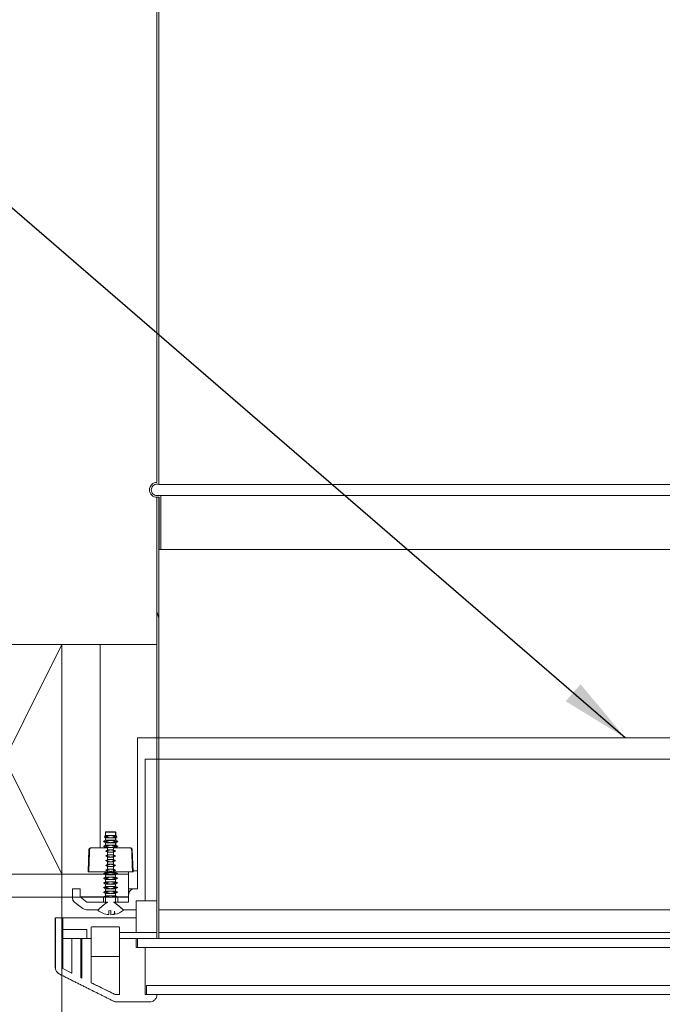
# Model space of a CAD drawing. Units: millimetres. Extents: x -23272465 to 44913, y -22484631 to 188.
# Drawn here: x -23271034 to -23270755, y -22484012 to -22483583 of the extents above; entities that cross this region are included whole.
import ezdxf

# ---------------------------------------------------------------- set-up
doc = ezdxf.new("R2010")
doc.units = ezdxf.units.MM
doc.layers.get('0').update_dxf_attribs({"lineweight": 20})
for name, color, linetype, lineweight in [('KEYLITE IN VIEW', 253, 'Continuous', 5), ('KEYLITE INSULATION', 41, 'Continuous', 18), ('KEYLITE INTERNAL FINISH', 7, 'Continuous', 18), ('KEYLITE RAFTER-TRIMMER', 7, 'Continuous', 18)]:
    doc.layers.add(name, color=color, linetype=linetype, lineweight=lineweight)
doc.layers.add('KEYLITE TEXT', color=7, linetype='Continuous', lineweight=18, true_color=0x3b3b3b)
doc.styles.get("Standard").update_dxf_attribs({"font": 'arial.ttf'})
doc.linetypes.add('BATTING', pattern='A,0.00254,-2.54,[134,ltypeshp.shx,S=2.54,R=0,X=-2.54,Y=0],-5.08,[134,ltypeshp.shx,S=2.54,R=180,X=2.54,Y=0],-2.54', length=10.16254)
doc.dimstyles.get("Standard").update_dxf_attribs({"dimtxt": 0.18, "dimasz": 0.18, "dimexe": 0.18, "dimexo": 0.0625, "dimgap": 0.09, "dimtad": 0, "dimtih": 1, "dimtoh": 1, "dimdec": 4, "dimzin": 0, "dimdsep": 46, "dimtxsty": 'Standard', "dimcen": 0.09, "dimadec": 0, "dimazin": 0, "dimtfac": 1, "dimtdec": 4, "dimtofl": 0, "dimtmove": 0, "dimatfit": 3, "dimfxl": 1, "dimtolj": 1, "dimtzin": 0, "dimarcsym": 0})

msp = doc.modelspace()

# ---------------------------------------------------------------- hatches: boundary and pattern name
h = msp.add_hatch()
h.set_pattern_fill('ISO (STEEL)', color=256, scale=15.625, angle=600, style=0)
h.set_pattern_definition([(285, (-23277762.76, -22485342.426), (47.91898, 12.83985), [])])
h.paths.add_polyline_path([(-23270974.639, -22483791.573), (-23270973.857, -22483791.573), (-23270973.857, -22483973.865), (-23270974.639, -22483973.865)], flags=0)
h.paths.add_polyline_path([(-23270528.828, -22483791.573), (-23270528.047, -22483791.573), (-23270528.047, -22483973.865), (-23270528.828, -22483973.865)], flags=0)

# ---------------------------------------------------------------- linework, layer by layer
for p, q in [((-23270974.639, -22483785.063), (-23270974.639, -22483029.855)), ((-23270973.857, -22483028.969), (-23270973.857, -22483785.971)), ((-23270974.639, -22483785.063), (-23270974.65, -22483785.063)), ((-23270973.857, -22483785.971), (-23270973.869, -22483785.971)), ((-23270974.639, -22483791.573), (-23270974.65, -22483791.573)), ((-23270974.65, -22483791.573), (-23270974.639, -22483791.573)), ((-23270974.65, -22483791.573), (-23270974.65, -22483983.865)), ((-23270974.639, -22483790.792), (-23270972.946, -22483790.792)), ((-23270973.727, -22483791.573), (-23270974.639, -22483791.573)), ((-23270974.639, -22483791.573), (-23270973.857, -22483791.573)), ((-23270974.639, -22483983.865), (-23270974.639, -22483791.573)), ((-23270973.857, -22483791.573), (-23270973.857, -22483983.865)), ((-23270973.738, -22483814.36), (-23270973.738, -22483791.573)), ((-23270973.727, -22483814.36), (-23270973.727, -22483791.573)), ((-23270972.946, -22483790.792), (-23270972.946, -22483814.36)), ((-23270973.738, -22483814.36), (-23270973.727, -22483814.36)), ((-23270972.946, -22483814.36), (-23270973.727, -22483814.36)), ((-23270983.113, -22483962.146), (-23270983.113, -22483896.348)), ((-23270983.113, -22483896.348), (-23270519.583, -22483896.348)), ((-23270983.113, -22483899.191), (-23270983.103, -22483899.191)), ((-23270983.103, -22483962.146), (-23270983.103, -22483899.191)), ((-23270979.847, -22483905.701), (-23270979.847, -22483967.355)), ((-23270974.65, -22483905.701), (-23270979.847, -22483905.701)), ((-23270522.838, -22483905.701), (-23270979.847, -22483905.701)), ((-23270997.046, -22483937.459), (-23270997.046, -22483938.951)), ((-23270997.046, -22483937.459), (-23270992.642, -22483937.459)), ((-23270996.981, -22483937.394), (-23270992.706, -22483937.394)), ((-23270992.706, -22483937.394), (-23270992.684, -22483937.394)), ((-23270992.642, -22483937.459), (-23270992.619, -22483937.459)), ((-23270992.642, -22483937.459), (-23270992.642, -22483938.951)), ((-23270992.619, -22483937.459), (-23270992.619, -22483938.951)), ((-23270997.046, -22483941.034), (-23270997.957, -22483941.56)), ((-23270997.003, -22483941.56), (-23270997.957, -22483941.56)), ((-23270997.046, -22483942.087), (-23270997.957, -22483941.56)), ((-23270997.426, -22483939.17), (-23270997.547, -22483939.714)), ((-23270997.547, -22483939.714), (-23270996.354, -22483939.714)), ((-23270997.046, -22483940.003), (-23270997.547, -22483939.714)), ((-23270997.046, -22483938.951), (-23270997.426, -22483939.17)), ((-23270996.126, -22483939.17), (-23270997.426, -22483939.17)), ((-23270992.642, -22483938.951), (-23270997.046, -22483938.951)), ((-23270997.046, -22483940.003), (-23270992.642, -22483940.003)), ((-23270997.046, -22483940.003), (-23270997.046, -22483941.034)), ((-23270997.046, -22483941.034), (-23270992.642, -22483941.034)), ((-23270992.642, -22483942.087), (-23270997.046, -22483942.087)), ((-23270997.046, -22483942.087), (-23270997.046, -22483943.118)), ((-23270993.538, -22483939.17), (-23270992.265, -22483939.17)), ((-23270992.146, -22483939.714), (-23270993.311, -22483939.714)), ((-23270992.662, -22483941.56), (-23270991.74, -22483941.56)), ((-23270992.619, -22483938.951), (-23270992.642, -22483938.951)), ((-23270992.642, -22483938.951), (-23270992.265, -22483939.17)), ((-23270992.642, -22483940.003), (-23270992.146, -22483939.714)), ((-23270992.642, -22483940.003), (-23270992.619, -22483940.003)), ((-23270992.642, -22483940.003), (-23270992.642, -22483941.034)), ((-23270992.642, -22483941.034), (-23270992.619, -22483941.034)), ((-23270992.642, -22483941.034), (-23270991.74, -22483941.56)), ((-23270992.642, -22483942.087), (-23270991.74, -22483941.56)), ((-23270992.619, -22483942.087), (-23270992.642, -22483942.087)), ((-23270992.642, -22483942.087), (-23270992.642, -22483943.118)), ((-23270992.619, -22483938.951), (-23270992.238, -22483939.17)), ((-23270992.619, -22483940.003), (-23270992.118, -22483939.714)), ((-23270992.619, -22483940.003), (-23270992.619, -22483941.034)), ((-23270992.619, -22483941.034), (-23270991.707, -22483941.56)), ((-23270992.619, -22483942.087), (-23270991.707, -22483941.56)), ((-23270992.619, -22483942.087), (-23270992.619, -22483943.118)), ((-23270992.265, -22483939.17), (-23270992.238, -22483939.17)), ((-23270992.265, -22483939.17), (-23270992.146, -22483939.714)), ((-23270992.238, -22483939.17), (-23270992.118, -22483939.714)), ((-23270992.146, -22483939.714), (-23270992.118, -22483939.714)), ((-23270991.74, -22483941.56), (-23270991.707, -22483941.56)), ((-23271004.256, -22483944.988), (-23271004.598, -22483954.777)), ((-23271004.256, -22483944.988), (-23271003.984, -22483944.988)), ((-23271003.312, -22483944.36), (-23271003.605, -22483944.36)), ((-23271003.312, -22483944.36), (-23270996.147, -22483944.36)), ((-23270997.046, -22483943.118), (-23270997.957, -22483943.644)), ((-23270997.003, -22483943.644), (-23270997.957, -22483943.644)), ((-23270997.046, -22483944.17), (-23270997.957, -22483943.644)), ((-23270997.046, -22483943.118), (-23270992.642, -22483943.118)), ((-23270992.642, -22483944.17), (-23270997.046, -22483944.17)), ((-23270997.046, -22483944.17), (-23270997.046, -22483944.36)), ((-23270996.147, -22483944.36), (-23270996.147, -22483954.777)), ((-23270993.518, -22483945.201), (-23270996.147, -22483945.201)), ((-23270996.147, -22483946.253), (-23270993.518, -22483946.253)), ((-23270993.518, -22483944.36), (-23270986.352, -22483944.36)), ((-23270993.518, -22483954.777), (-23270993.518, -22483944.36)), ((-23270992.662, -22483943.644), (-23270991.74, -22483943.644)), ((-23270992.642, -22483943.118), (-23270992.619, -22483943.118)), ((-23270992.642, -22483943.118), (-23270991.74, -22483943.644)), ((-23270992.642, -22483944.17), (-23270991.74, -22483943.644)), ((-23270992.619, -22483944.17), (-23270992.642, -22483944.17)), ((-23270992.642, -22483944.17), (-23270992.642, -22483944.36)), ((-23270992.619, -22483943.118), (-23270991.707, -22483943.644)), ((-23270992.619, -22483944.17), (-23270991.707, -22483943.644)), ((-23270992.619, -22483944.17), (-23270992.619, -22483944.36)), ((-23270991.707, -22483943.644), (-23270991.74, -22483943.644)), ((-23270986.352, -22483944.36), (-23270986.059, -22483944.36)), ((-23270985.408, -22483944.988), (-23270985.681, -22483944.988)), ((-23270985.408, -22483944.988), (-23270985.067, -22483954.777)), ((-23270993.518, -22483947.284), (-23270996.147, -22483947.284)), ((-23270996.147, -22483948.337), (-23270993.518, -22483948.337)), ((-23270993.518, -22483949.368), (-23270996.147, -22483949.368)), ((-23270996.147, -22483950.42), (-23270993.518, -22483950.42)), ((-23270996.147, -22483954.777), (-23271004.598, -22483954.777)), ((-23270997.069, -22483955.023), (-23270997.98, -22483955.549)), ((-23270997.046, -22483955.023), (-23270997.948, -22483955.549)), ((-23270997.069, -22483955.023), (-23270997.046, -22483955.023)), ((-23270997.046, -22483955.023), (-23270992.642, -22483955.023)), ((-23270993.518, -22483951.451), (-23270996.147, -22483951.451)), ((-23270996.147, -22483952.503), (-23270993.518, -22483952.503)), ((-23270993.518, -22483953.534), (-23270996.147, -22483953.534)), ((-23270985.329, -22483954.777), (-23270993.518, -22483954.777)), ((-23270992.642, -22483955.023), (-23270991.73, -22483955.549)), ((-23270987.009, -22483954.777), (-23270987.009, -22483967.146)), ((-23270985.067, -22483954.777), (-23270985.329, -22483954.777)), ((-23270983.113, -22483954.269), (-23270985.084, -22483954.269)), ((-23270997.948, -22483955.549), (-23270997.98, -22483955.549)), ((-23270997.069, -22483956.075), (-23270997.98, -22483955.549)), ((-23270997.069, -22483957.047), (-23270997.98, -22483957.573)), ((-23270997.948, -22483957.573), (-23270997.98, -22483957.573)), ((-23270997.069, -22483958.099), (-23270997.98, -22483957.573)), ((-23270997.069, -22483959.07), (-23270997.98, -22483959.597)), ((-23270997.026, -22483955.549), (-23270997.948, -22483955.549)), ((-23270997.046, -22483956.075), (-23270997.948, -22483955.549)), ((-23270997.046, -22483957.047), (-23270997.948, -22483957.573)), ((-23270997.026, -22483957.573), (-23270997.948, -22483957.573)), ((-23270997.046, -22483958.099), (-23270997.948, -22483957.573)), ((-23270997.046, -22483959.07), (-23270997.948, -22483959.597)), ((-23270997.069, -22483956.075), (-23270997.069, -22483957.047)), ((-23270997.046, -22483956.075), (-23270997.069, -22483956.075)), ((-23270997.069, -22483957.047), (-23270997.046, -22483957.047)), ((-23270997.069, -22483958.099), (-23270997.069, -22483959.07)), ((-23270997.046, -22483958.099), (-23270997.069, -22483958.099)), ((-23270997.069, -22483959.07), (-23270997.046, -22483959.07)), ((-23270997.046, -22483956.075), (-23270997.046, -22483957.047)), ((-23270992.642, -22483956.075), (-23270997.046, -22483956.075)), ((-23270997.046, -22483957.047), (-23270992.642, -22483957.047)), ((-23270997.046, -22483958.099), (-23270997.046, -22483959.07)), ((-23270992.642, -22483958.099), (-23270997.046, -22483958.099)), ((-23270997.046, -22483959.07), (-23270992.642, -22483959.07)), ((-23270991.73, -22483955.549), (-23270992.685, -22483955.549)), ((-23270991.73, -22483957.573), (-23270992.685, -22483957.573)), ((-23270992.642, -22483956.075), (-23270991.73, -22483955.549)), ((-23270992.642, -22483956.075), (-23270992.642, -22483957.047)), ((-23270992.642, -22483957.047), (-23270991.73, -22483957.573)), ((-23270992.642, -22483958.099), (-23270991.73, -22483957.573)), ((-23270992.642, -22483958.099), (-23270992.642, -22483959.07)), ((-23270992.642, -22483959.07), (-23270991.73, -22483959.597)), ((-23271011.434, -22483966.053), (-23271011.434, -22483962.146)), ((-23271011.424, -22483966.053), (-23271011.424, -22483962.146)), ((-23271011.424, -22483962.146), (-23271008.169, -22483962.146)), ((-23271008.169, -22483962.146), (-23271008.169, -22483965.727)), ((-23270997.948, -22483959.597), (-23270997.98, -22483959.597)), ((-23270997.069, -22483960.123), (-23270997.98, -22483959.597)), ((-23270997.069, -22483961.094), (-23270997.98, -22483961.62)), ((-23270997.948, -22483961.62), (-23270997.98, -22483961.62)), ((-23270997.069, -22483962.146), (-23270997.98, -22483961.62)), ((-23270997.069, -22483963.118), (-23270997.98, -22483963.644)), ((-23270997.948, -22483963.644), (-23270997.98, -22483963.644)), ((-23270997.069, -22483964.17), (-23270997.98, -22483963.644)), ((-23270997.026, -22483959.597), (-23270997.948, -22483959.597)), ((-23270997.046, -22483960.123), (-23270997.948, -22483959.597)), ((-23270997.046, -22483961.094), (-23270997.948, -22483961.62)), ((-23270997.026, -22483961.62), (-23270997.948, -22483961.62)), ((-23270997.046, -22483962.146), (-23270997.948, -22483961.62)), ((-23270997.046, -22483963.118), (-23270997.948, -22483963.644)), ((-23270997.026, -22483963.644), (-23270997.948, -22483963.644)), ((-23270997.046, -22483964.17), (-23270997.948, -22483963.644)), ((-23270997.069, -22483960.123), (-23270997.069, -22483961.094)), ((-23270997.046, -22483960.123), (-23270997.069, -22483960.123)), ((-23270997.069, -22483961.094), (-23270997.046, -22483961.094)), ((-23270997.069, -22483962.146), (-23270997.069, -22483963.118)), ((-23270997.046, -22483962.146), (-23270997.069, -22483962.146)), ((-23270997.069, -22483963.118), (-23270997.046, -22483963.118)), ((-23270997.046, -22483960.123), (-23270997.046, -22483961.094)), ((-23270992.642, -22483960.123), (-23270997.046, -22483960.123)), ((-23270997.046, -22483961.094), (-23270992.642, -22483961.094)), ((-23270997.046, -22483962.146), (-23270997.046, -22483963.118)), ((-23270992.642, -22483962.146), (-23270997.046, -22483962.146)), ((-23270997.046, -22483963.118), (-23270992.642, -22483963.118)), ((-23270991.73, -22483959.597), (-23270992.685, -22483959.597)), ((-23270991.73, -22483961.62), (-23270992.685, -22483961.62)), ((-23270991.73, -22483963.644), (-23270992.685, -22483963.644)), ((-23270992.642, -22483960.123), (-23270991.73, -22483959.597)), ((-23270992.642, -22483960.123), (-23270992.642, -22483961.094)), ((-23270992.642, -22483961.094), (-23270991.73, -22483961.62)), ((-23270992.642, -22483962.146), (-23270991.73, -22483961.62)), ((-23270992.642, -22483962.146), (-23270992.642, -22483963.118)), ((-23270992.642, -22483963.118), (-23270991.73, -22483963.644)), ((-23270992.642, -22483964.17), (-23270991.73, -22483963.644)), ((-23270987.009, -22483962.146), (-23270984.416, -22483962.146)), ((-23270984.416, -22483962.146), (-23270984.405, -22483962.146)), ((-23270984.405, -22483962.146), (-23270983.103, -22483962.146)), ((-23271011.434, -22483966.053), (-23271011.424, -22483966.053)), ((-23271008.169, -22483965.727), (-23271005.13, -22483968.006)), ((-23270997.957, -22483965.727), (-23271008.169, -22483965.727)), ((-23271005.13, -22483968.006), (-23270996.147, -22483968.006)), ((-23270997.046, -22483965.201), (-23270997.957, -22483965.727)), ((-23270997.957, -22483965.727), (-23270997.003, -22483965.727)), ((-23270997.957, -22483965.727), (-23270997.957, -22483968.006)), ((-23270997.046, -22483964.17), (-23270997.069, -22483964.17)), ((-23270997.069, -22483964.17), (-23270997.069, -22483965.201)), ((-23270992.642, -22483964.17), (-23270997.046, -22483964.17)), ((-23270997.046, -22483964.17), (-23270997.046, -22483965.201)), ((-23270992.642, -22483965.201), (-23270997.046, -22483965.201)), ((-23270997.003, -22483968.527), (-23270997.003, -22483965.727)), ((-23270993.518, -22483968.006), (-23270987.009, -22483968.006)), ((-23270992.662, -22483965.727), (-23270991.74, -22483965.727)), ((-23270992.662, -22483965.727), (-23270992.662, -22483968.527)), ((-23270992.642, -22483964.17), (-23270992.642, -22483965.201)), ((-23270992.619, -22483965.201), (-23270992.642, -22483965.201)), ((-23270992.642, -22483965.201), (-23270991.74, -22483965.727)), ((-23270992.619, -22483965.201), (-23270991.707, -22483965.727)), ((-23270991.74, -22483965.727), (-23270991.707, -22483965.727)), ((-23270991.74, -22483965.727), (-23270991.74, -22483968.006)), ((-23270987.02, -22483965.727), (-23270991.707, -22483965.727)), ((-23270991.707, -22483965.727), (-23270991.707, -22483968.006)), ((-23270987.02, -22483968.006), (-23270987.02, -22483964.751)), ((-23270987.02, -22483964.751), (-23270987.009, -22483964.751)), ((-23270987.009, -22483968.006), (-23270987.009, -22483964.751)), ((-23270979.847, -22483967.355), (-23270983.754, -22483967.355)), ((-23270983.754, -22483967.355), (-23270983.754, -22483981.261)), ((-23270979.847, -22483967.355), (-23270974.65, -22483967.355)), ((-23271007.962, -22483969.959), (-23271010.392, -22483968.136)), ((-23271010.382, -22483968.136), (-23271010.392, -22483968.136)), ((-23271006.91, -22483970.74), (-23271010.382, -22483968.136)), ((-23271000.243, -22483971.261), (-23271005.347, -22483971.261)), ((-23270994.672, -22483971.633), (-23270995.646, -22483971.822)), ((-23270995.646, -22483971.822), (-23270995.646, -22483973.418)), ((-23270994.672, -22483973.454), (-23270994.672, -22483971.633)), ((-23270993.154, -22483971.884), (-23270993.292, -22483973.321)), ((-23270993.042, -22483973.274), (-23270993.154, -22483971.884)), ((-23270983.754, -22483971.261), (-23270989.421, -22483971.261)), ((-23270528.828, -22483971.261), (-23270973.857, -22483971.261)), ((-23271018.921, -22483996.437), (-23271018.921, -22483974.751)), ((-23271018.911, -22483974.751), (-23271015.656, -22483974.751)), ((-23271018.911, -22483996.437), (-23271018.911, -22483974.751)), ((-23271015.656, -22483974.751), (-23271015.656, -22483996.924)), ((-23270983.754, -22483974.751), (-23271015.656, -22483974.751)), ((-23271015.656, -22483979.959), (-23271005.239, -22483979.959)), ((-23271005.239, -22483979.959), (-23271005.239, -22483983.865)), ((-23271003.244, -22483991.417), (-23271003.244, -22483978.917)), ((-23271002.966, -22483978.657), (-23270991.303, -22483978.657)), ((-23270991.025, -22483978.917), (-23270991.025, -22483991.417)), ((-23271005.239, -22483983.865), (-23271015.656, -22483983.865)), ((-23271011.759, -22483983.865), (-23271011.759, -22483998.862)), ((-23271011.75, -22483983.865), (-23271007.843, -22483983.865)), ((-23271011.75, -22483998.867), (-23271011.75, -22483983.865)), ((-23271007.843, -22483983.865), (-23271007.843, -22484000.81)), ((-23271007.551, -22483983.865), (-23271007.551, -22484000.956)), ((-23271007.306, -22484001.078), (-23271007.306, -22483983.865)), ((-23271007.306, -22483983.865), (-23271003.244, -22483983.865)), ((-23271003.244, -22483983.865), (-23271003.244, -22484003.098)), ((-23270983.754, -22483981.261), (-23270991.025, -22483981.261)), ((-23270991.025, -22483983.865), (-23270983.754, -22483983.865)), ((-23270991.025, -22484008.226), (-23270991.025, -22483983.865)), ((-23270983.754, -22483981.261), (-23270974.65, -22483981.261)), ((-23270983.754, -22483983.865), (-23270983.754, -22483987.771)), ((-23270983.754, -22483983.865), (-23270983.113, -22483983.865)), ((-23270983.103, -22483983.865), (-23270983.113, -22483983.865)), ((-23270983.113, -22483987.771), (-23270983.113, -22483983.865)), ((-23270983.103, -22483983.865), (-23270519.583, -22483983.865)), ((-23270983.103, -22483987.771), (-23270983.103, -22483983.865)), ((-23270973.857, -22483981.261), (-23270528.828, -22483981.261)), ((-23270983.754, -22483987.771), (-23270979.847, -22483987.771)), ((-23270519.583, -22483987.771), (-23270983.103, -22483987.771)), ((-23270979.847, -22483987.771), (-23270979.847, -22484008.214)), ((-23271002.966, -22483991.678), (-23271003.244, -22483991.678)), ((-23270991.303, -22483991.678), (-23271002.966, -22483991.678)), ((-23270991.025, -22483991.678), (-23270991.303, -22483991.678)), ((-23271018.911, -22483996.437), (-23271018.921, -22483996.437)), ((-23271015.656, -22483996.924), (-23271011.75, -22483998.867)), ((-23270993.566, -22484011.126), (-23271017.121, -22483999.348)), ((-23271017.121, -22483999.348), (-23271017.112, -22483999.348)), ((-23271007.843, -22484000.81), (-23271007.551, -22484000.81)), ((-23271007.843, -22484000.81), (-23271007.306, -22484001.078)), ((-23271003.244, -22484003.098), (-23270992.914, -22484008.237)), ((-23270979.196, -22484004.308), (-23270979.207, -22484004.308)), ((-23270979.207, -22484008.214), (-23270979.207, -22484004.308)), ((-23270979.196, -22484008.214), (-23270979.196, -22484004.308)), ((-23270979.196, -22484004.308), (-23270523.489, -22484004.308)), ((-23270992.914, -22484008.237), (-23270991.025, -22484008.226)), ((-23270991.025, -22484008.226), (-23270992.914, -22484008.237)), ((-23270979.847, -22484008.214), (-23270974.639, -22484008.214)), ((-23270523.489, -22484008.214), (-23270979.196, -22484008.214)), ((-23270993.556, -22484011.126), (-23270993.566, -22484011.126)), ((-23270992.111, -22484011.469), (-23270992.1, -22484011.469)), ((-23270977.894, -22484011.469), (-23270992.1, -22484011.469))]:
    msp.add_line(p, q)
for centre, radius, start, end in [((-23270974.65, -22483788.318), 3.255, 90, 270), ((-23270974.65, -22483788.318), 2.474, 71.59152, 89.86896), ((-23270996.981, -22483937.459), 0.0651, 90, 180), ((-23270992.706, -22483937.459), 0.0644, 0, 90), ((-23270992.684, -22483937.459), 0.0651, 0, 90), ((-23271003.605, -22483945.011), 0.651, 90, 178), ((-23270986.059, -22483945.011), 0.651, 2, 90), ((-23270984.416, -22483964.751), 2.604, 90, 180), ((-23271008.83, -22483966.053), 2.604, 180, 233.1301), ((-23270994.832, -22483964.551), 8.904, 230.84757, 264.75831), ((-23270994.832, -22483964.551), 8.904, 281.60038, 309.15243), ((-23270994.832, -22483964.551), 8.904, 271.03101, 279.96062), ((-23271015.666, -22483996.437), 3.255, 180, 243.43495), ((-23270992.111, -22484008.214), 3.255, 243.43495, 270)]:
    msp.add_arc(centre, radius, start, end)
for points, knots in [([(-23270974.639, -22483791.573), (-23270975.04, -22483791.573), (-23270975.513, -22483791.479), (-23270976.256, -22483791.172), (-23270976.656, -22483790.904), (-23270977.225, -22483790.336), (-23270977.492, -22483789.935), (-23270977.8, -22483789.193), (-23270977.894, -22483788.72), (-23270977.894, -22483788.318), (-23270977.894, -22483787.917), (-23270977.8, -22483787.444), (-23270977.492, -22483786.701), (-23270977.225, -22483786.301), (-23270976.656, -22483785.732), (-23270976.256, -22483785.465), (-23270975.513, -22483785.157), (-23270975.04, -22483785.063), (-23270974.639, -22483785.063)], [1.11075021, 1.11075021, 1.11075021, 1.11075021, 1.20331653, 1.20331653, 1.29588041, 1.29588041, 1.38844143, 1.38844143, 1.48100012, 1.48100012, 1.48100012, 1.57355882, 1.57355882, 1.66611984, 1.66611984, 1.75868372, 1.75868372, 1.85125004, 1.85125004, 1.85125004, 1.85125004]), ([(-23270974.639, -22483785.844), (-23270974.944, -22483785.844), (-23270975.303, -22483785.916), (-23270975.868, -22483786.149), (-23270976.172, -22483786.353), (-23270976.604, -22483786.785), (-23270976.808, -22483787.089), (-23270977.041, -22483787.654), (-23270977.113, -22483788.013), (-23270977.113, -22483788.318), (-23270977.113, -22483788.624), (-23270977.041, -22483788.983), (-23270976.808, -22483789.547), (-23270976.604, -22483789.852), (-23270976.172, -22483790.283), (-23270975.868, -22483790.487), (-23270975.303, -22483790.721), (-23270974.944, -22483790.792), (-23270974.639, -22483790.792)], [0.84417014, 0.84417014, 0.84417014, 0.84417014, 0.91452054, 0.91452054, 0.98486911, 0.98486911, 1.05521549, 1.05521549, 1.12556009, 1.12556009, 1.12556009, 1.19590469, 1.19590469, 1.26625108, 1.26625108, 1.33659964, 1.33659964, 1.40695005, 1.40695005, 1.40695005, 1.40695005]), ([(-23271003.984, -22483944.988), (-23271003.981, -22483944.914), (-23271003.962, -22483944.831), (-23271003.903, -22483944.69), (-23271003.848, -22483944.61), (-23271003.732, -22483944.496), (-23271003.649, -22483944.442), (-23271003.495, -22483944.379), (-23271003.396, -22483944.36), (-23271003.312, -22483944.36)], [0.001718505, 0.001718505, 0.001718505, 0.001718505, 0.01833086, 0.01833086, 0.036939595, 0.036939595, 0.055916319, 0.055916319, 0.07525213, 0.07525213, 0.07525213, 0.07525213]), ([(-23270986.352, -22483944.36), (-23270986.268, -22483944.36), (-23270986.169, -22483944.379), (-23270986.015, -22483944.442), (-23270985.932, -22483944.496), (-23270985.816, -22483944.61), (-23270985.761, -22483944.69), (-23270985.702, -22483944.831), (-23270985.684, -22483944.914), (-23270985.681, -22483944.988)], [0.226101979, 0.226101979, 0.226101979, 0.226101979, 0.24543779, 0.24543779, 0.264414514, 0.264414514, 0.283023249, 0.283023249, 0.299635604, 0.299635604, 0.299635604, 0.299635604]), ([(-23270987.009, -22483964.751), (-23270987.009, -22483964.429), (-23270986.934, -22483964.051), (-23270986.688, -22483963.457), (-23270986.474, -22483963.136), (-23270986.019, -22483962.682), (-23270985.698, -22483962.468), (-23270985.104, -22483962.222), (-23270984.726, -22483962.146), (-23270984.405, -22483962.146)], [0, 0, 0, 0, 0.07404705, 0.07404705, 0.14809581, 0.14809581, 0.22214669, 0.22214669, 0.29619934, 0.29619934, 0.29619934, 0.29619934]), ([(-23271010.381, -22483968.134), (-23271010.483, -22483968.058), (-23271010.578, -22483967.977), (-23271010.889, -22483967.667), (-23271011.103, -22483967.346), (-23271011.349, -22483966.752), (-23271011.424, -22483966.374), (-23271011.424, -22483966.053)], [-0.17512359, -0.17512359, -0.17512359, -0.17512359, -0.14809589, -0.14809589, -0.07404724, -0.07404724, 0, 0, 0, 0]), ([(-23271005.347, -22483971.261), (-23271005.669, -22483971.261), (-23271006.047, -22483971.186), (-23271006.533, -22483970.985), (-23271006.731, -22483970.87), (-23271006.908, -22483970.738)], [0.88859501, 0.88859501, 0.88859501, 0.88859501, 0.96264695, 0.96264695, 1.00966965, 1.00966965, 1.00966965, 1.00966965]), ([(-23271003.244, -22483978.917), (-23271003.244, -22483978.886), (-23271003.237, -22483978.849), (-23271003.211, -22483978.79), (-23271003.189, -22483978.758), (-23271003.141, -22483978.712), (-23271003.107, -22483978.69), (-23271003.043, -22483978.665), (-23271003.001, -22483978.657), (-23271002.966, -22483978.657)], [0, 0, 0, 0, 0.007250938, 0.007250938, 0.014743125, 0.014743125, 0.022549513, 0.022549513, 0.030649544, 0.030649544, 0.030649544, 0.030649544]), ([(-23270991.303, -22483978.657), (-23270991.268, -22483978.657), (-23270991.226, -22483978.665), (-23270991.162, -22483978.69), (-23270991.128, -22483978.712), (-23270991.08, -22483978.758), (-23270991.058, -22483978.79), (-23270991.032, -22483978.849), (-23270991.025, -22483978.886), (-23270991.025, -22483978.917)], [-0.030649544, -0.030649544, -0.030649544, -0.030649544, -0.022549513, -0.022549513, -0.014743125, -0.014743125, -0.007250938, -0.007250938, 0, 0, 0, 0]), ([(-23271002.966, -22483991.678), (-23271003.001, -22483991.678), (-23271003.043, -22483991.67), (-23271003.107, -22483991.644), (-23271003.141, -22483991.622), (-23271003.189, -22483991.576), (-23271003.211, -22483991.544), (-23271003.237, -22483991.486), (-23271003.244, -22483991.449), (-23271003.244, -22483991.417)], [-0.030649544, -0.030649544, -0.030649544, -0.030649544, -0.022549513, -0.022549513, -0.014743125, -0.014743125, -0.007250938, -0.007250938, 0, 0, 0, 0]), ([(-23270991.025, -22483991.417), (-23270991.025, -22483991.449), (-23270991.032, -22483991.486), (-23270991.058, -22483991.544), (-23270991.08, -22483991.576), (-23270991.128, -22483991.622), (-23270991.162, -22483991.644), (-23270991.226, -22483991.67), (-23270991.268, -22483991.678), (-23270991.303, -22483991.678)], [0, 0, 0, 0, 0.007250938, 0.007250938, 0.014743125, 0.014743125, 0.022549513, 0.022549513, 0.030649544, 0.030649544, 0.030649544, 0.030649544]), ([(-23271017.111, -22483999.347), (-23271017.418, -22483999.19), (-23271017.727, -22483998.97), (-23271018.242, -22483998.454), (-23271018.51, -22483998.053), (-23271018.817, -22483997.311), (-23271018.911, -22483996.838), (-23271018.911, -22483996.437)], [-0.26045166, -0.26045166, -0.26045166, -0.26045166, -0.18511989, -0.18511989, -0.09255911, -0.09255911, 0, 0, 0, 0]), ([(-23271003.244, -22484003.098), (-23271003.205, -22484003.117), (-23271003.163, -22484003.138), (-23271002.771, -22484003.328), (-23271002.253, -22484003.58), (-23271001.062, -22484004.162), (-23271000.297, -22484004.536), (-23270998.654, -22484005.346), (-23270997.776, -22484005.781), (-23270996.962, -22484006.186), (-23270996.153, -22484006.588), (-23270995.289, -22484007.021), (-23270993.905, -22484007.716), (-23270993.356, -22484007.993), (-23270992.876, -22484008.237)], [-0.6405761, -0.6405761, -0.6405761, -0.6405761, -0.6154239, -0.6154239, -0.4189492, -0.4189492, -0.2094746, -0.2094746, 0, 0, 0, 0.2081612, 0.2081612, 0.3601211, 0.3601211, 0.3601211, 0.3601211]), ([(-23270974.639, -22484008.214), (-23270974.639, -22484008.616), (-23270974.733, -22484009.089), (-23270975.04, -22484009.831), (-23270975.308, -22484010.232), (-23270975.876, -22484010.8), (-23270976.277, -22484011.068), (-23270977.019, -22484011.375), (-23270977.492, -22484011.469), (-23270977.894, -22484011.469)], [0.74049953, 0.74049953, 0.74049953, 0.74049953, 0.8330582, 0.8330582, 0.92561927, 0.92561927, 1.0181832, 1.0181832, 1.1107494, 1.1107494, 1.1107494, 1.1107494]), ([(-23270992.1, -22484011.469), (-23270992.502, -22484011.469), (-23270992.975, -22484011.375), (-23270993.415, -22484011.193), (-23270993.485, -22484011.16), (-23270993.555, -22484011.124)], [1.11074625, 1.11074625, 1.11074625, 1.11074625, 1.20331171, 1.20331171, 1.22054261, 1.22054261, 1.22054261, 1.22054261])]:
    msp.add_open_spline(points, degree=3, knots=knots)
for points, degree in [([(-23270973.858, -22483785.972), (-23270974.107, -22483785.891), (-23270974.391, -22483785.844), (-23270974.639, -22483785.844)], 3), ([(-23270993.556, -22484011.126), (-23271004.788, -22484005.51), (-23271017.112, -22483999.348)], 2)]:
    msp.add_open_spline(points, degree=degree)
for points, weights in [([(-23270997.003, -22483941.56), (-23270994.832, -22483940.69), (-23270992.662, -22483941.56)], [1.00015110715, 1.39025529467, 1.00015110715]), ([(-23270992.662, -22483941.56), (-23270994.832, -22483942.431), (-23270997.003, -22483941.56)], [1.00015110715, 1.39025529467, 1.00015110715]), ([(-23270996.354, -22483939.714), (-23270996.237, -22483939.42), (-23270996.126, -22483939.17)], [1.00000147035, 1.00092303092, 1.00000172914]), ([(-23270993.311, -22483939.714), (-23270994.832, -22483940.206), (-23270996.354, -22483939.714)], [1.00016360051, 1.20772696462, 1.00016360051]), ([(-23270996.126, -22483939.17), (-23270994.832, -22483938.798), (-23270993.538, -22483939.17)], [1.00016768153, 1.15399615565, 1.00016768153]), ([(-23270993.538, -22483939.17), (-23270993.427, -22483939.42), (-23270993.311, -22483939.714)], [1.00000172914, 1.00092303092, 1.00000147035]), ([(-23271004.336, -22483954.777), (-23271004.157, -22483949.79), (-23271003.984, -22483944.988)], [1, 1.00016790919, 1]), ([(-23270997.003, -22483943.644), (-23270994.832, -22483942.773), (-23270992.662, -22483943.644)], [1.00015110715, 1.39025529467, 1.00015110715]), ([(-23270992.662, -22483943.644), (-23270994.832, -22483944.514), (-23270997.003, -22483943.644)], [1.00015110715, 1.39025529467, 1.00015110715]), ([(-23270997.003, -22483945.727), (-23270994.832, -22483944.857), (-23270992.662, -22483945.727)], [1.00015110715, 1.39025529467, 1.00015110715]), ([(-23270992.662, -22483945.727), (-23270994.832, -22483946.598), (-23270997.003, -22483945.727)], [1.00015110715, 1.39025529467, 1.00015110715]), ([(-23270985.681, -22483944.988), (-23270985.508, -22483949.79), (-23270985.329, -22483954.777)], [1, 1.0001679092, 1]), ([(-23270997.003, -22483947.81), (-23270994.832, -22483946.94), (-23270992.662, -22483947.81)], [1.00015110715, 1.39025529467, 1.00015110715]), ([(-23270992.662, -22483947.81), (-23270994.832, -22483948.681), (-23270997.003, -22483947.81)], [1.00015110715, 1.39025529467, 1.00015110715]), ([(-23270997.003, -22483949.894), (-23270994.832, -22483949.023), (-23270992.662, -22483949.894)], [1.00015110715, 1.39025529467, 1.00015110715]), ([(-23270992.662, -22483949.894), (-23270994.832, -22483950.764), (-23270997.003, -22483949.894)], [1.00015110715, 1.39025529467, 1.00015110715]), ([(-23270992.685, -22483955.549), (-23270994.855, -22483954.679), (-23270997.026, -22483955.549)], [1.00015110715, 1.39025529467, 1.00015110715]), ([(-23270992.685, -22483955.549), (-23270994.855, -22483954.679), (-23270997.026, -22483955.549)], [1.00015110715, 1.39025529467, 1.00015110715]), ([(-23270997.003, -22483951.977), (-23270994.832, -22483951.107), (-23270992.662, -22483951.977)], [1.00015110715, 1.39025529467, 1.00015110715]), ([(-23270992.662, -22483951.977), (-23270994.832, -22483952.848), (-23270997.003, -22483951.977)], [1.00015110715, 1.39025529467, 1.00015110715]), ([(-23270997.003, -22483954.06), (-23270994.832, -22483953.19), (-23270992.662, -22483954.06)], [1.00015110715, 1.39025529467, 1.00015110715]), ([(-23270992.662, -22483954.06), (-23270994.832, -22483954.931), (-23270997.003, -22483954.06)], [1.00015110715, 1.39025529467, 1.00015110715]), ([(-23270997.026, -22483955.549), (-23270994.855, -22483956.42), (-23270992.685, -22483955.549)], [1.00015110715, 1.39025529467, 1.00015110715]), ([(-23270997.026, -22483955.549), (-23270994.855, -22483956.42), (-23270992.685, -22483955.549)], [1.00015110715, 1.39025529467, 1.00015110715]), ([(-23270992.685, -22483957.573), (-23270994.855, -22483956.702), (-23270997.026, -22483957.573)], [1.00015110715, 1.39025529467, 1.00015110715]), ([(-23270992.685, -22483957.573), (-23270994.855, -22483956.702), (-23270997.026, -22483957.573)], [1.00015110715, 1.39025529467, 1.00015110715]), ([(-23270997.026, -22483957.573), (-23270994.855, -22483958.443), (-23270992.685, -22483957.573)], [1.00015110715, 1.39025529467, 1.00015110715]), ([(-23270997.026, -22483957.573), (-23270994.855, -22483958.443), (-23270992.685, -22483957.573)], [1.00015110715, 1.39025529467, 1.00015110715]), ([(-23270992.685, -22483959.597), (-23270994.855, -22483958.726), (-23270997.026, -22483959.597)], [1.00015110715, 1.39025529467, 1.00015110715]), ([(-23270992.685, -22483959.597), (-23270994.855, -22483958.726), (-23270997.026, -22483959.597)], [1.00015110715, 1.39025529467, 1.00015110715]), ([(-23270997.026, -22483959.597), (-23270994.855, -22483960.467), (-23270992.685, -22483959.597)], [1.00015110715, 1.39025529467, 1.00015110715]), ([(-23270997.026, -22483959.597), (-23270994.855, -22483960.467), (-23270992.685, -22483959.597)], [1.00015110715, 1.39025529467, 1.00015110715]), ([(-23270992.685, -22483961.62), (-23270994.855, -22483960.75), (-23270997.026, -22483961.62)], [1.00015110715, 1.39025529467, 1.00015110715]), ([(-23270992.685, -22483961.62), (-23270994.855, -22483960.75), (-23270997.026, -22483961.62)], [1.00015110715, 1.39025529467, 1.00015110715]), ([(-23270997.026, -22483961.62), (-23270994.855, -22483962.491), (-23270992.685, -22483961.62)], [1.00015110715, 1.39025529467, 1.00015110715]), ([(-23270997.026, -22483961.62), (-23270994.855, -22483962.491), (-23270992.685, -22483961.62)], [1.00015110715, 1.39025529467, 1.00015110715]), ([(-23270992.685, -22483963.644), (-23270994.855, -22483962.773), (-23270997.026, -22483963.644)], [1.00015110715, 1.39025529467, 1.00015110715]), ([(-23270997.026, -22483963.644), (-23270994.855, -22483964.514), (-23270992.685, -22483963.644)], [1.00015110715, 1.39025529467, 1.00015110715]), ([(-23270996.147, -22483968.006), (-23270997.407, -22483968.642), (-23271000.243, -22483971.261)], [1, 1.14278501835, 1]), ([(-23270997.003, -22483965.727), (-23270994.832, -22483964.857), (-23270992.662, -22483965.727)], [1.00015110715, 1.39025529467, 1.00015110715]), ([(-23270989.421, -22483971.261), (-23270992.257, -22483968.642), (-23270993.518, -22483968.006)], [1, 1.14278501835, 1]), ([(-23271000.454, -22483971.456), (-23270998.178, -22483969.343), (-23270997.003, -22483968.527)], [1.00001627496, 1.07920622605, 1.00004215402]), ([(-23270992.662, -22483968.527), (-23270991.487, -22483969.343), (-23270989.21, -22483971.456)], [1.00004215402, 1.07920622606, 1.00001627496])]:
    msp.add_rational_spline(points, weights, degree=2)
at = {"layer": 'KEYLITE IN VIEW'}
for p, q in [((-23270973.857, -22483785.971), (-23270528.828, -22483785.971)), ((-23270529.739, -22483790.792), (-23270972.946, -22483790.792)), ((-23270972.946, -22483814.36), (-23270529.739, -22483814.36))]:
    msp.add_line(p, q, dxfattribs=at)
at = {"layer": 'KEYLITE INSULATION', "linetype": 'BATTING', "ltscale": 10}
msp.add_line((-23271016.053, -22483855.749), (-23270974.65, -22483855.749), dxfattribs=at)
at = {"layer": 'KEYLITE INSULATION', "linetype": 'BATTING', "ltscale": 1.6}
msp.add_line((-23270999.406, -22483855.749), (-23270999.406, -22483944.36), dxfattribs=at)
at = {"layer": 'KEYLITE INTERNAL FINISH', "ltscale": 10}
for points in [[(-23270987.035, -22483955.749), (-23272381.339, -22483955.749)], [(-23270987.035, -22483965.749), (-23272381.339, -22483965.749)]]:
    msp.add_lwpolyline(points, dxfattribs=at)
at = {"layer": 'KEYLITE RAFTER-TRIMMER', "ltscale": 10}
msp.add_lwpolyline([(-23271016.053, -22483855.749), (-23271016.053, -22483955.749), (-23271066.053, -22483955.749), (-23271066.053, -22483855.749), (-23271016.053, -22483855.749), (-23271066.053, -22483955.749), (-23271066.053, -22483855.749), (-23271016.053, -22483955.749)], dxfattribs=at)
at = {"layer": 'KEYLITE TEXT'}
msp.add_line((-23271016.053, -22484117.515), (-23271016.053, -22483955.749), dxfattribs=at)

# ---------------------------------------------------------------- leaders
at = {"layer": 'KEYLITE TEXT', "ltscale": 25.4}
msp.add_leader([(-23270770.681, -22483896.348), (-23271186.424, -22483537.066)], dimstyle='Standard', override={"dimscale": 100, "dimasz": 0.3}, dxfattribs=at)

doc.saveas('drawing.dxf')
